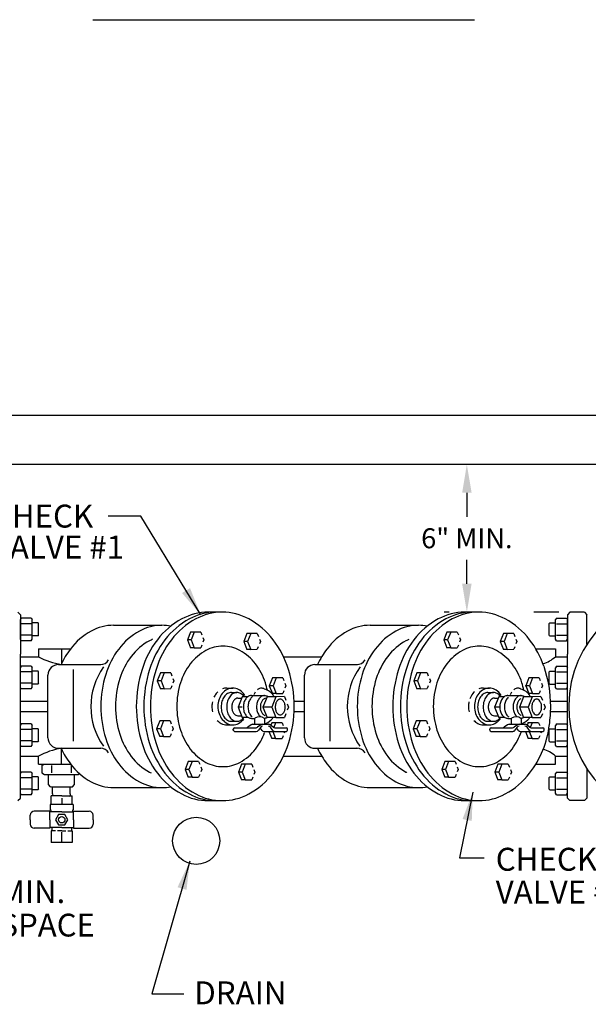
# Model space of a CAD drawing. Extents: x 0 to 17, y 0 to 11.
# Drawn here: x 4.2 to 6.2, y 2 to 5.5 of the extents above; entities that cross this region are included whole.
import ezdxf

# ---------------------------------------------------------------- set-up
doc = ezdxf.new("R2010")
doc.units = 0
doc.header["$MEASUREMENT"] = 0
doc.layers.get('DEFPOINTS').update_dxf_attribs({"linetype": 'CONTINUOUS'})
for name, color, linetype in [('DETOBJ2', 7, 'CONTINUOUS'), ('DETOBJ4', 4, 'CONTINUOUS'), ('DETTEXT3', 2, 'CONTINUOUS'), ('DETTEXT4', 4, 'CONTINUOUS')]:
    doc.layers.add(name, color=color, linetype=linetype)
doc.styles.add('Arial', font='arial.ttf')
doc.styles.get("Standard").update_dxf_attribs({"font": 'simplex.shx'})
doc.dimstyles.get("Standard").update_dxf_attribs({"dimtxt": 0.18, "dimasz": 0.18, "dimexe": 0.18, "dimexo": 0.0625, "dimgap": 0.09, "dimtad": 0, "dimtih": 1, "dimtoh": 1, "dimdec": 4, "dimzin": 0, "dimdsep": 46, "dimtxsty": 'Standard', "dimcen": 0.09, "dimadec": 0, "dimazin": 0, "dimtfac": 1, "dimtdec": 4, "dimtofl": 0, "dimtmove": 0, "dimatfit": 3, "dimfxl": 1, "dimtolj": 1, "dimtzin": 0, "dimarcsym": 0})

# ---------------------------------------------------------------- blocks, each defined once
blk = doc.blocks.new('*D1')
at = {"layer": 'DEFPOINTS', "color": 0, "transparency": 16777216}
for p in [(5.7609, 3.9257), (5.7609, 3.9257), (5.7609, 3.4067)]:
    blk.add_point(p, dxfattribs=at)
at = {"layer": 'DETTEXT3', "color": 0, "lineweight": -2, "transparency": 16777216}
for p, q in [((5.6984, 3.9257), (5.6809, 3.9257)), ((5.7609, 3.8257), (5.7609, 3.742)), ((5.7609, 3.5067), (5.7609, 3.5905)), ((5.6984, 3.4067), (5.6809, 3.4067))]:
    blk.add_line(p, q, dxfattribs=at)
at = {"layer": 'DETTEXT3', "color": 0, "transparency": 16777216}
for points in [[(5.7443, 3.8257), (5.7776, 3.8257), (5.7609, 3.9257)], [(5.7443, 3.5067), (5.7776, 3.5067), (5.7609, 3.4067)]]:
    blk.add_solid(points, dxfattribs=at)
at = {"layer": 'DETTEXT3', "color": 0, "transparency": 16777216, "insert": (5.7609, 3.6662), "char_height": 0.07, "attachment_point": 5, "style": 'Arial'}
blk.add_mtext('\\A1;6" MIN.', dxfattribs=at)

msp = doc.modelspace()

# ---------------------------------------------------------------- linework, layer by layer
at = {"layer": 'DEFPOINTS', "color": 0, "linetype": 'ByBlock'}
msp.add_point((6.17342, 3.40674), dxfattribs=at)
at = {"layer": 'DETOBJ2'}
for p, q in [((4.18446, 3.40674), (4.19365, 3.39755)), ((4.19365, 3.39755), (4.19365, 3.25975)), ((4.90247, 3.40674), (4.85325, 3.40674)), ((5.80279, 3.40674), (5.75356, 3.40674)), ((6.12289, 3.40674), (6.1137, 3.39755)), ((6.1137, 3.39755), (6.1137, 3.25975)), ((6.17342, 3.40674), (6.12289, 3.40674)), ((6.17342, 3.40674), (6.1826, 3.39755)), ((6.1826, 3.29477), (6.1826, 3.39755)), ((4.19673, 3.38599), (4.19365, 3.38066)), ((4.19365, 3.31177), (4.19365, 3.38066)), ((4.23173, 3.38599), (4.19673, 3.38599)), ((4.23164, 3.3661), (4.19681, 3.3661)), ((4.23173, 3.38599), (4.23481, 3.38066)), ((4.23481, 3.31177), (4.23481, 3.38066)), ((4.25574, 3.36918), (4.23481, 3.36918)), ((4.25795, 3.36697), (4.25574, 3.36918)), ((4.25795, 3.32545), (4.25795, 3.36697)), ((4.52101, 3.3608), (4.69071, 3.3608)), ((5.42132, 3.3608), (5.59102, 3.3608)), ((6.04941, 3.36697), (6.05161, 3.36918)), ((6.04941, 3.32545), (6.04941, 3.36697)), ((6.05161, 3.36918), (6.07255, 3.36918)), ((6.07563, 3.38599), (6.07255, 3.38066)), ((6.07255, 3.31177), (6.07255, 3.38066)), ((6.07563, 3.38599), (6.11062, 3.38599)), ((6.07571, 3.3661), (6.11054, 3.3661)), ((6.11062, 3.38599), (6.1137, 3.38066)), ((6.1137, 3.31177), (6.1137, 3.38066)), ((4.23164, 3.32632), (4.19681, 3.32632)), ((4.25574, 3.32324), (4.23481, 3.32324)), ((4.25795, 3.32545), (4.25574, 3.32324)), ((4.79083, 3.33715), (4.7799, 3.3096)), ((4.80413, 3.33715), (4.79083, 3.33715)), ((4.80413, 3.33715), (4.7932, 3.3096)), ((4.82703, 3.33722), (4.80413, 3.33715)), ((4.82703, 3.33722), (4.83094, 3.32745)), ((4.83467, 3.31813), (4.83809, 3.3096)), ((4.98894, 3.33141), (4.97802, 3.30385)), ((5.00224, 3.33141), (4.98894, 3.33141)), ((5.00224, 3.33141), (4.99131, 3.30385)), ((5.02514, 3.33147), (5.00224, 3.33141)), ((5.02514, 3.33147), (5.02905, 3.3217)), ((5.69114, 3.33715), (5.68022, 3.3096)), ((5.70444, 3.33715), (5.69114, 3.33715)), ((5.70444, 3.33715), (5.69351, 3.3096)), ((5.72734, 3.33722), (5.70444, 3.33715)), ((5.72734, 3.33722), (5.73126, 3.32745)), ((5.73499, 3.31813), (5.7384, 3.3096)), ((5.88925, 3.33141), (5.87833, 3.30385)), ((5.90255, 3.33141), (5.88925, 3.33141)), ((5.90255, 3.33141), (5.89163, 3.30385)), ((5.92545, 3.33147), (5.90255, 3.33141)), ((5.92545, 3.33147), (5.92937, 3.3217)), ((6.04941, 3.32545), (6.05161, 3.32324)), ((6.05161, 3.32324), (6.07255, 3.32324)), ((6.07571, 3.32632), (6.11054, 3.32632)), ((4.19673, 3.30643), (4.19365, 3.31177)), ((4.23172, 3.30643), (4.19673, 3.30643)), ((4.23172, 3.30643), (4.23481, 3.31177)), ((4.7799, 3.3096), (4.79083, 3.28211)), ((4.7932, 3.3096), (4.7799, 3.3096)), ((4.7932, 3.3096), (4.80413, 3.28211)), ((4.83079, 3.29151), (4.82703, 3.28218)), ((4.83809, 3.3096), (4.83471, 3.30121)), ((4.97802, 3.30385), (4.98894, 3.27636)), ((4.99131, 3.30385), (4.97802, 3.30385)), ((4.99131, 3.30385), (5.00224, 3.27636)), ((5.0289, 3.28576), (5.02514, 3.27643)), ((5.03279, 3.31238), (5.0362, 3.30385)), ((5.0362, 3.30385), (5.03282, 3.29546)), ((5.69351, 3.3096), (5.68022, 3.3096)), ((5.68022, 3.3096), (5.69114, 3.28211)), ((5.69351, 3.3096), (5.70444, 3.28211)), ((5.7311, 3.29151), (5.72734, 3.28218)), ((5.7384, 3.3096), (5.73502, 3.30121)), ((5.89163, 3.30385), (5.87833, 3.30385)), ((5.87833, 3.30385), (5.88925, 3.27636)), ((5.89163, 3.30385), (5.90255, 3.27636)), ((5.92922, 3.28576), (5.92545, 3.27643)), ((5.9331, 3.31238), (5.93652, 3.30385)), ((5.93652, 3.30385), (5.93313, 3.29546)), ((6.07563, 3.30643), (6.07255, 3.31177)), ((6.07563, 3.30643), (6.11062, 3.30643)), ((6.11062, 3.30643), (6.1137, 3.31177)), ((4.19365, 2.75447), (4.19365, 3.25975)), ((4.19365, 3.25056), (4.25715, 3.25056)), ((4.25715, 3.27812), (4.25715, 3.25056)), ((4.25715, 3.27812), (4.36977, 3.27812)), ((4.33754, 3.27812), (4.33754, 3.223)), ((4.80413, 3.28211), (4.79083, 3.28211)), ((4.80413, 3.28211), (4.82703, 3.28218)), ((5.00224, 3.27636), (4.98894, 3.27636)), ((5.00224, 3.27636), (5.02514, 3.27643)), ((5.11733, 3.25056), (5.25154, 3.25056)), ((5.70444, 3.28211), (5.69114, 3.28211)), ((5.70444, 3.28211), (5.72734, 3.28218)), ((5.90255, 3.27636), (5.88925, 3.27636)), ((5.90255, 3.27636), (5.92545, 3.27643)), ((6.00284, 3.27812), (6.07156, 3.27812)), ((6.07156, 3.27812), (6.07156, 3.25056)), ((6.07156, 3.25056), (6.1137, 3.25056)), ((6.1137, 3.07601), (6.1137, 3.25975)), ((4.19673, 3.21695), (4.19365, 3.21161)), ((4.23173, 3.21695), (4.19673, 3.21695)), ((4.23173, 3.21695), (4.23481, 3.21161)), ((4.32739, 3.223), (4.47658, 3.223)), ((5.2277, 3.223), (5.3769, 3.223)), ((6.07563, 3.21695), (6.07255, 3.21161)), ((6.07563, 3.21695), (6.11062, 3.21695)), ((6.11062, 3.21695), (6.1137, 3.21161)), ((4.19365, 3.14273), (4.19365, 3.21161)), ((4.23164, 3.19706), (4.19681, 3.19706)), ((4.23481, 3.14273), (4.23481, 3.21161)), ((4.25574, 3.20014), (4.23481, 3.20014)), ((4.25795, 3.19793), (4.25574, 3.20014)), ((4.25795, 3.15641), (4.25795, 3.19793)), ((4.29064, 2.96577), (4.29064, 3.18625)), ((4.38042, 2.95411), (4.38042, 3.20616)), ((4.68515, 3.19336), (4.67422, 3.16581)), ((4.69845, 3.19336), (4.68515, 3.19336)), ((4.69845, 3.19336), (4.68752, 3.16581)), ((4.72135, 3.19343), (4.69845, 3.19336)), ((4.72135, 3.19343), (4.72526, 3.18365)), ((5.19095, 2.96577), (5.19095, 3.18625)), ((5.28073, 2.95411), (5.28073, 3.20616)), ((5.58546, 3.19336), (5.57454, 3.16581)), ((5.59876, 3.19336), (5.58546, 3.19336)), ((5.59876, 3.19336), (5.58784, 3.16581)), ((5.62166, 3.19343), (5.59876, 3.19336)), ((5.62166, 3.19343), (5.62558, 3.18365)), ((6.04941, 3.19793), (6.05161, 3.20014)), ((6.04941, 3.15641), (6.04941, 3.19793)), ((6.05161, 3.20014), (6.07255, 3.20014)), ((6.07255, 3.14273), (6.07255, 3.21161)), ((6.07571, 3.19706), (6.11054, 3.19706)), ((6.1137, 3.14273), (6.1137, 3.21161)), ((4.23164, 3.15728), (4.19681, 3.15728)), ((4.25574, 3.1542), (4.23481, 3.1542)), ((4.25795, 3.15641), (4.25574, 3.1542)), ((4.67422, 3.16581), (4.68515, 3.13832)), ((4.68752, 3.16581), (4.67422, 3.16581)), ((4.68752, 3.16581), (4.69845, 3.13832)), ((4.72511, 3.14772), (4.72135, 3.13839)), ((4.72899, 3.17434), (4.73241, 3.16581)), ((4.73241, 3.16581), (4.72903, 3.15742)), ((5.07827, 3.17634), (5.06735, 3.14879)), ((5.06735, 3.14879), (5.07827, 3.1213)), ((5.08065, 3.14879), (5.06735, 3.14879)), ((5.09157, 3.17634), (5.07827, 3.17634)), ((5.09157, 3.17634), (5.08065, 3.14879)), ((5.08065, 3.14879), (5.09157, 3.1213)), ((5.11447, 3.17641), (5.09157, 3.17634)), ((5.11447, 3.17641), (5.11839, 3.16664)), ((5.12212, 3.15732), (5.12554, 3.14879)), ((5.12554, 3.14879), (5.12215, 3.1404)), ((5.57454, 3.16581), (5.58546, 3.13832)), ((5.58784, 3.16581), (5.57454, 3.16581)), ((5.58784, 3.16581), (5.59876, 3.13832)), ((5.62543, 3.14772), (5.62166, 3.13839)), ((5.62931, 3.17434), (5.63273, 3.16581)), ((5.63273, 3.16581), (5.62934, 3.15742)), ((5.97859, 3.17634), (5.96766, 3.14879)), ((5.96766, 3.14879), (5.97859, 3.1213)), ((5.98096, 3.14879), (5.96766, 3.14879)), ((5.99188, 3.17634), (5.97859, 3.17634)), ((5.99188, 3.17634), (5.98096, 3.14879)), ((5.98096, 3.14879), (5.99188, 3.1213)), ((6.01478, 3.17641), (5.99188, 3.17634)), ((6.01478, 3.17641), (6.0187, 3.16664)), ((6.02243, 3.15732), (6.02585, 3.14879)), ((6.02585, 3.14879), (6.02246, 3.1404)), ((6.04941, 3.15641), (6.05161, 3.1542)), ((6.05161, 3.1542), (6.07255, 3.1542)), ((6.07571, 3.15728), (6.11054, 3.15728)), ((4.19673, 3.13739), (4.19365, 3.14273)), ((4.23172, 3.13739), (4.19673, 3.13739)), ((4.23172, 3.13739), (4.23481, 3.14273)), ((4.69845, 3.13832), (4.68515, 3.13832)), ((4.69845, 3.13832), (4.72135, 3.13839)), ((4.91863, 3.14032), (4.93952, 3.14032)), ((4.93434, 3.12478), (4.95388, 3.12478)), ((4.97238, 3.11028), (4.95792, 3.0738)), ((4.99244, 3.11028), (4.97238, 3.11028)), ((5.00469, 3.11431), (5.05071, 3.11431)), ((5.05973, 3.11028), (5.04527, 3.0738)), ((5.09027, 3.11028), (5.05973, 3.11028)), ((5.09027, 3.11028), (5.07581, 3.0738)), ((5.09157, 3.1213), (5.07827, 3.1213)), ((5.12058, 3.11037), (5.09027, 3.11028)), ((5.09157, 3.1213), (5.11447, 3.12137)), ((5.11824, 3.1307), (5.11447, 3.12137)), ((5.12058, 3.11037), (5.12577, 3.09743)), ((5.59876, 3.13832), (5.58546, 3.13832)), ((5.59876, 3.13832), (5.62166, 3.13839)), ((5.81894, 3.14032), (5.83983, 3.14032)), ((5.83466, 3.12478), (5.85419, 3.12478)), ((5.87269, 3.11028), (5.85823, 3.0738)), ((5.89275, 3.11028), (5.87269, 3.11028)), ((5.905, 3.11431), (5.95102, 3.11431)), ((5.96004, 3.11028), (5.94558, 3.0738)), ((5.99059, 3.11028), (5.96004, 3.11028)), ((5.99059, 3.11028), (5.97613, 3.0738)), ((5.99188, 3.1213), (5.97859, 3.1213)), ((6.0209, 3.11037), (5.99059, 3.11028)), ((5.99188, 3.1213), (6.01478, 3.12137)), ((6.01855, 3.1307), (6.01478, 3.12137)), ((6.0209, 3.11037), (6.02608, 3.09743)), ((6.07563, 3.13739), (6.07255, 3.14273)), ((6.07563, 3.13739), (6.11062, 3.13739)), ((6.11062, 3.13739), (6.1137, 3.14273)), ((4.19365, 3.09438), (4.29064, 3.09438)), ((4.95727, 3.10512), (4.97034, 3.10512)), ((5.13071, 3.0851), (5.13523, 3.0738)), ((5.15458, 3.09438), (5.19095, 3.09438)), ((5.85758, 3.10512), (5.87065, 3.10512)), ((6.03102, 3.0851), (6.03554, 3.0738)), ((6.05489, 3.09438), (6.1137, 3.09438)), ((6.1137, 2.75447), (6.1137, 3.07601)), ((4.19365, 3.05764), (4.29064, 3.05764)), ((4.95727, 3.04339), (4.97001, 3.04339)), ((4.97277, 3.0738), (4.95788, 3.0738)), ((4.95792, 3.0738), (4.97238, 3.03742)), ((5.07581, 3.0738), (5.04523, 3.0738)), ((5.04527, 3.0738), (5.05973, 3.03742)), ((5.07581, 3.0738), (5.09027, 3.03742)), ((5.12557, 3.04986), (5.12058, 3.03751)), ((5.13523, 3.0738), (5.13075, 3.0627)), ((5.15458, 3.05764), (5.19095, 3.05764)), ((5.85758, 3.04339), (5.87032, 3.04339)), ((5.87666, 3.0738), (5.85819, 3.0738)), ((5.85823, 3.0738), (5.87269, 3.03742)), ((5.97613, 3.0738), (5.94554, 3.0738)), ((5.94558, 3.0738), (5.96004, 3.03742)), ((5.97613, 3.0738), (5.99059, 3.03742)), ((6.02588, 3.04986), (6.0209, 3.03751)), ((6.03554, 3.0738), (6.03106, 3.0627)), ((6.05489, 3.05764), (6.1137, 3.05764)), ((4.19673, 3.01463), (4.19365, 3.0093)), ((4.19365, 2.94041), (4.19365, 3.0093)), ((4.23173, 3.01463), (4.19673, 3.01463)), ((4.23173, 3.01463), (4.23481, 3.0093)), ((4.23481, 2.94041), (4.23481, 3.0093)), ((4.68288, 3.02522), (4.67195, 2.99767)), ((4.69618, 3.02522), (4.68288, 3.02522)), ((4.69618, 3.02522), (4.68525, 2.99767)), ((4.71908, 3.02529), (4.69618, 3.02522)), ((4.71908, 3.02529), (4.72299, 3.01552)), ((4.91863, 3.0117), (4.93952, 3.0117)), ((4.93434, 3.02373), (4.95388, 3.02373)), ((4.99369, 3.03742), (4.97238, 3.03742)), ((5.00362, 3.0116), (4.9919, 3.00294)), ((5.00469, 3.0342), (5.01676, 3.0342)), ((5.00908, 3.0134), (5.06512, 3.0134)), ((5.01676, 3.0134), (5.01676, 3.0342)), ((5.03817, 3.0116), (5.02645, 3.00294)), ((5.05041, 3.0342), (5.05071, 3.0342)), ((5.05071, 3.0342), (5.05071, 3.0134)), ((5.09027, 3.03742), (5.05973, 3.03742)), ((5.08062, 3.00327), (5.071, 3.01127)), ((5.07627, 3.01854), (5.07279, 3.00978)), ((5.08957, 3.01854), (5.07627, 3.01854)), ((5.08957, 3.01854), (5.08295, 3.00185)), ((5.11247, 3.01861), (5.08957, 3.01854)), ((5.09027, 3.03742), (5.12058, 3.03751)), ((5.11247, 3.01861), (5.11638, 3.00883)), ((5.58319, 3.02522), (5.57227, 2.99767)), ((5.59649, 3.02522), (5.58319, 3.02522)), ((5.59649, 3.02522), (5.58557, 2.99767)), ((5.61939, 3.02529), (5.59649, 3.02522)), ((5.61939, 3.02529), (5.62331, 3.01552)), ((5.81894, 3.0117), (5.83983, 3.0117)), ((5.83466, 3.02373), (5.85419, 3.02373)), ((5.894, 3.03742), (5.87269, 3.03742)), ((5.90393, 3.0116), (5.89221, 3.00294)), ((5.905, 3.0342), (5.91707, 3.0342)), ((5.90939, 3.0134), (5.96544, 3.0134)), ((5.91707, 3.0134), (5.91707, 3.0342)), ((5.93848, 3.0116), (5.92676, 3.00294)), ((5.95072, 3.0342), (5.95102, 3.0342)), ((5.95102, 3.0342), (5.95102, 3.0134)), ((5.99059, 3.03742), (5.96004, 3.03742)), ((5.98093, 3.00327), (5.97131, 3.01127)), ((5.97658, 3.01854), (5.97311, 3.00978)), ((5.98988, 3.01854), (5.97658, 3.01854)), ((5.98988, 3.01854), (5.98326, 3.00185)), ((6.01278, 3.01861), (5.98988, 3.01854)), ((5.99059, 3.03742), (6.0209, 3.03751)), ((6.01278, 3.01861), (6.0167, 3.00883)), ((6.07563, 3.01463), (6.07255, 3.0093)), ((6.07255, 2.94041), (6.07255, 3.0093)), ((6.07563, 3.01463), (6.11062, 3.01463)), ((6.11062, 3.01463), (6.1137, 3.0093)), ((6.1137, 2.94041), (6.1137, 3.0093)), ((4.23164, 2.99474), (4.19681, 2.99474)), ((4.25574, 2.99782), (4.23481, 2.99782)), ((4.25795, 2.99562), (4.25574, 2.99782)), ((4.25795, 2.95409), (4.25795, 2.99562)), ((4.67195, 2.99767), (4.68288, 2.97018)), ((4.68525, 2.99767), (4.67195, 2.99767)), ((4.68525, 2.99767), (4.69618, 2.97018)), ((4.72284, 2.97958), (4.71908, 2.97025)), ((4.72672, 3.0062), (4.73014, 2.99767)), ((4.73014, 2.99767), (4.72676, 2.98928)), ((4.94121, 2.99319), (4.94121, 2.99655)), ((4.9458, 3.00114), (5.02099, 3.00114)), ((4.9458, 2.9886), (5.02179, 2.9886)), ((5.03602, 3.00245), (5.02941, 2.99265)), ((5.0421, 2.99209), (5.03504, 3.001)), ((5.04931, 2.9886), (5.08544, 2.9886)), ((5.06629, 2.9886), (5.07627, 2.9635)), ((5.08042, 2.99209), (5.07176, 3.00302)), ((5.07959, 2.9886), (5.08957, 2.9635)), ((5.0865, 3.00114), (5.1273, 3.00114)), ((5.08762, 2.9886), (5.1273, 2.9886)), ((5.11623, 2.9729), (5.11247, 2.96357)), ((5.12257, 2.9886), (5.12015, 2.9826)), ((5.1319, 2.99319), (5.1319, 2.99655)), ((5.58557, 2.99767), (5.57227, 2.99767)), ((5.57227, 2.99767), (5.58319, 2.97018)), ((5.58557, 2.99767), (5.59649, 2.97018)), ((5.62316, 2.97958), (5.61939, 2.97025)), ((5.62704, 3.0062), (5.63046, 2.99767)), ((5.63046, 2.99767), (5.62707, 2.98928)), ((5.84152, 2.99319), (5.84152, 2.99655)), ((5.84612, 3.00114), (5.9213, 3.00114)), ((5.84612, 2.9886), (5.92211, 2.9886)), ((5.93634, 3.00245), (5.92972, 2.99265)), ((5.94241, 2.99209), (5.93536, 3.001)), ((5.94962, 2.9886), (5.98575, 2.9886)), ((5.9666, 2.9886), (5.97658, 2.9635)), ((5.98073, 2.99209), (5.97208, 3.00302)), ((5.9799, 2.9886), (5.98988, 2.9635)), ((5.98681, 3.00114), (6.02762, 3.00114)), ((5.98793, 2.9886), (6.02762, 2.9886)), ((6.01654, 2.9729), (6.01278, 2.96357)), ((6.02288, 2.9886), (6.02046, 2.9826)), ((6.03221, 2.99319), (6.03221, 2.99655)), ((6.04941, 2.99562), (6.05161, 2.99782)), ((6.04941, 2.95409), (6.04941, 2.99562)), ((6.05161, 2.99782), (6.07255, 2.99782)), ((6.07571, 2.99474), (6.11054, 2.99474)), ((4.19673, 2.93507), (4.19365, 2.94041)), ((4.23164, 2.95496), (4.19681, 2.95496)), ((4.23172, 2.93507), (4.23481, 2.94041)), ((4.25574, 2.95189), (4.23481, 2.95189)), ((4.25795, 2.95409), (4.25574, 2.95189)), ((4.69618, 2.97018), (4.68288, 2.97018)), ((4.69618, 2.97018), (4.71908, 2.97025)), ((5.08957, 2.9635), (5.07627, 2.9635)), ((5.08957, 2.9635), (5.11247, 2.96357)), ((5.59649, 2.97018), (5.58319, 2.97018)), ((5.59649, 2.97018), (5.61939, 2.97025)), ((5.98988, 2.9635), (5.97658, 2.9635)), ((5.98988, 2.9635), (6.01278, 2.96357)), ((6.04941, 2.95409), (6.05161, 2.95189)), ((6.05161, 2.95189), (6.07255, 2.95189)), ((6.07563, 2.93507), (6.07255, 2.94041)), ((6.07571, 2.95496), (6.11054, 2.95496)), ((6.11062, 2.93507), (6.1137, 2.94041)), ((4.23172, 2.93507), (4.19673, 2.93507)), ((4.32739, 2.92902), (4.47658, 2.92902)), ((4.33754, 2.8739), (4.33754, 2.92902)), ((5.2277, 2.92902), (5.3769, 2.92902)), ((6.07563, 2.93507), (6.11062, 2.93507)), ((4.19365, 2.90146), (4.25715, 2.90146)), ((4.25715, 2.8739), (4.25715, 2.90146)), ((4.25715, 2.8739), (4.36977, 2.8739)), ((4.26889, 2.86856), (4.27814, 2.8739)), ((4.26889, 2.86856), (4.26889, 2.84249)), ((4.30337, 2.86842), (4.30337, 2.84263)), ((4.37232, 2.86842), (4.37232, 2.84263)), ((4.78311, 2.88271), (4.77218, 2.85515)), ((4.79641, 2.88271), (4.78311, 2.88271)), ((4.79641, 2.88271), (4.78548, 2.85515)), ((4.81931, 2.88278), (4.79641, 2.88271)), ((4.81931, 2.88278), (4.82322, 2.873)), ((4.96989, 2.8731), (4.95896, 2.84554)), ((4.98319, 2.8731), (4.96989, 2.8731)), ((4.98319, 2.8731), (4.97226, 2.84554)), ((5.00609, 2.87317), (4.98319, 2.8731)), ((5.00609, 2.87317), (5.01, 2.86339)), ((5.11733, 2.90146), (5.25154, 2.90146)), ((5.68342, 2.88271), (5.67249, 2.85515)), ((5.69672, 2.88271), (5.68342, 2.88271)), ((5.69672, 2.88271), (5.68579, 2.85515)), ((5.71962, 2.88278), (5.69672, 2.88271)), ((5.71962, 2.88278), (5.72353, 2.873)), ((5.8702, 2.8731), (5.85928, 2.84554)), ((5.8835, 2.8731), (5.8702, 2.8731)), ((5.8835, 2.8731), (5.87258, 2.84554)), ((5.9064, 2.87317), (5.8835, 2.8731)), ((5.9064, 2.87317), (5.91032, 2.86339)), ((6.00284, 2.8739), (6.07156, 2.8739)), ((6.07156, 2.90146), (6.1137, 2.90146)), ((6.07156, 2.8739), (6.07156, 2.90146)), ((4.19673, 2.84559), (4.19365, 2.84025)), ((4.19365, 2.77137), (4.19365, 2.84025)), ((4.23173, 2.84559), (4.19673, 2.84559)), ((4.23173, 2.84559), (4.23481, 2.84025)), ((4.23481, 2.77137), (4.23481, 2.84025)), ((4.26889, 2.84249), (4.27814, 2.83715)), ((4.27814, 2.83715), (4.39755, 2.83715)), ((4.27814, 2.83715), (4.39755, 2.83715)), ((4.29194, 2.80147), (4.29196, 2.83715)), ((4.38374, 2.80147), (4.38373, 2.83715)), ((4.40183, 2.83962), (4.39755, 2.83715)), ((4.77218, 2.85515), (4.78311, 2.82766)), ((4.78548, 2.85515), (4.77218, 2.85515)), ((4.78548, 2.85515), (4.79641, 2.82766)), ((4.82307, 2.83706), (4.81931, 2.82773)), ((4.82695, 2.86369), (4.83037, 2.85515)), ((4.83037, 2.85515), (4.82698, 2.84676)), ((4.95896, 2.84554), (4.96989, 2.81806)), ((4.97226, 2.84554), (4.95896, 2.84554)), ((4.97226, 2.84554), (4.98319, 2.81806)), ((5.01373, 2.85408), (5.01715, 2.84554)), ((5.01715, 2.84554), (5.01377, 2.83716)), ((5.68579, 2.85515), (5.67249, 2.85515)), ((5.67249, 2.85515), (5.68342, 2.82766)), ((5.68579, 2.85515), (5.69672, 2.82766)), ((5.72338, 2.83706), (5.71962, 2.82773)), ((5.72726, 2.86369), (5.73068, 2.85515)), ((5.73068, 2.85515), (5.7273, 2.84676)), ((5.87258, 2.84554), (5.85928, 2.84554)), ((5.85928, 2.84554), (5.8702, 2.81806)), ((5.87258, 2.84554), (5.8835, 2.81806)), ((5.91405, 2.85408), (5.91746, 2.84554)), ((5.91746, 2.84554), (5.91408, 2.83716)), ((6.07563, 2.84559), (6.07255, 2.84025)), ((6.07255, 2.77137), (6.07255, 2.84025)), ((6.07563, 2.84559), (6.11062, 2.84559)), ((6.11062, 2.84559), (6.1137, 2.84025)), ((6.1137, 2.77137), (6.1137, 2.84025)), ((6.1826, 2.85725), (6.1826, 2.75447)), ((4.23164, 2.8257), (4.19681, 2.8257)), ((4.25574, 2.82878), (4.23481, 2.82878)), ((4.25795, 2.82657), (4.25574, 2.82878)), ((4.25795, 2.78505), (4.25795, 2.82657)), ((4.29926, 2.79416), (4.29194, 2.80147)), ((4.37643, 2.79416), (4.38374, 2.80147)), ((4.79641, 2.82766), (4.78311, 2.82766)), ((4.79641, 2.82766), (4.81931, 2.82773)), ((4.98319, 2.81806), (4.96989, 2.81806)), ((4.98319, 2.81806), (5.00609, 2.81812)), ((5.00985, 2.82745), (5.00609, 2.81812)), ((5.69672, 2.82766), (5.68342, 2.82766)), ((5.69672, 2.82766), (5.71962, 2.82773)), ((5.8835, 2.81806), (5.8702, 2.81806)), ((5.8835, 2.81806), (5.9064, 2.81812)), ((5.91017, 2.82745), (5.9064, 2.81812)), ((6.04941, 2.82657), (6.05161, 2.82878)), ((6.04941, 2.78505), (6.04941, 2.82657)), ((6.05161, 2.82878), (6.07255, 2.82878)), ((6.07571, 2.8257), (6.11054, 2.8257)), ((4.19673, 2.76603), (4.19365, 2.77137)), ((4.23172, 2.76603), (4.19673, 2.76603)), ((4.23164, 2.78592), (4.19681, 2.78592)), ((4.23172, 2.76603), (4.23481, 2.77137)), ((4.25574, 2.78284), (4.23481, 2.78284)), ((4.25795, 2.78505), (4.25574, 2.78284)), ((4.29926, 2.79416), (4.37643, 2.79416)), ((4.30697, 2.78727), (4.30719, 2.79416)), ((4.30697, 2.76889), (4.30697, 2.78727)), ((4.30697, 2.76889), (4.30719, 2.762)), ((4.36871, 2.78727), (4.3685, 2.79416)), ((4.36871, 2.76889), (4.3685, 2.762)), ((4.36871, 2.76889), (4.36871, 2.78727)), ((4.51559, 2.79131), (4.69071, 2.79122)), ((5.4159, 2.79131), (5.59102, 2.79122)), ((6.04941, 2.78505), (6.05161, 2.78284)), ((6.05161, 2.78284), (6.07255, 2.78284)), ((6.07563, 2.76603), (6.07255, 2.77137)), ((6.07563, 2.76603), (6.11062, 2.76603)), ((6.07571, 2.78592), (6.11054, 2.78592)), ((6.11062, 2.76603), (6.1137, 2.77137)), ((4.18446, 2.74528), (4.19365, 2.75447)), ((4.29865, 2.73186), (4.29865, 2.71342)), ((4.37883, 2.73186), (4.29865, 2.73186)), ((4.30199, 2.73186), (4.30199, 2.76199)), ((4.33874, 2.76199), (4.30199, 2.76199)), ((4.30344, 2.75829), (4.30344, 2.75829)), ((4.33874, 2.76199), (4.37549, 2.76199)), ((4.33874, 2.75362), (4.33874, 2.73186)), ((4.36518, 2.75829), (4.36518, 2.75829)), ((4.37549, 2.73186), (4.37549, 2.76199)), ((4.37549, 2.73186), (4.37549, 2.73656)), ((4.37883, 2.73186), (4.37883, 2.71342)), ((4.85325, 2.74528), (4.90247, 2.74528)), ((5.75356, 2.74528), (5.80279, 2.74528)), ((6.12289, 2.74528), (6.1137, 2.75447)), ((6.17342, 2.74528), (6.12289, 2.74528)), ((6.1826, 2.75447), (6.17342, 2.74528)), ((4.2974, 2.70815), (4.24228, 2.70815)), ((4.2974, 2.67839), (4.2974, 2.70815)), ((4.33874, 2.70595), (4.2974, 2.70595)), ((4.30199, 2.71182), (4.2998, 2.71182)), ((4.30039, 2.71057), (4.30039, 2.70595)), ((4.33874, 2.70595), (4.38008, 2.70595)), ((4.37549, 2.71182), (4.37769, 2.71182)), ((4.37709, 2.71057), (4.37709, 2.70595)), ((4.37883, 2.71182), (4.37883, 2.71182)), ((4.38008, 2.67839), (4.38008, 2.70815)), ((4.38008, 2.70815), (4.4352, 2.70815)), ((4.2285, 2.67839), (4.2285, 2.69437)), ((4.2285, 2.67839), (4.2285, 2.6624)), ((4.2974, 2.67839), (4.2974, 2.64862)), ((4.38008, 2.67839), (4.38008, 2.64862)), ((4.44898, 2.67839), (4.44898, 2.69437)), ((4.44898, 2.67839), (4.44898, 2.6624)), ((4.2974, 2.64862), (4.24228, 2.64862)), ((4.33874, 2.65083), (4.2974, 2.65083)), ((4.30199, 2.63884), (4.30199, 2.59821)), ((4.31703, 2.63884), (4.30199, 2.63884)), ((4.30429, 2.65051), (4.30429, 2.63998)), ((4.33874, 2.63884), (4.32453, 2.63884)), ((4.33874, 2.65083), (4.38008, 2.65083)), ((4.33874, 2.63884), (4.35295, 2.63884)), ((4.33874, 2.60249), (4.33874, 2.63456)), ((4.36046, 2.63884), (4.37549, 2.63884)), ((4.37319, 2.65051), (4.37319, 2.63998)), ((4.37549, 2.63884), (4.37549, 2.59821)), ((4.38008, 2.64862), (4.4352, 2.64862)), ((4.33874, 2.59821), (4.30199, 2.59821)), ((4.37549, 2.59821), (4.33874, 2.59821))]:
    msp.add_line(p, q, dxfattribs=at)
for points in [[(4.85325, 3.40674, 0.1249212), (4.76033, 3.38315, 0.1058005), (4.67471, 3.30987, 0.0866592), (4.62085, 3.20621, 0.0767201), (4.60075, 3.07601, 0.0767201)], [(4.87975, 3.40674, 0.1249212), (4.78683, 3.38315, 0.1058005), (4.70121, 3.30987, 0.0866592), (4.64736, 3.20621, 0.0767201), (4.62726, 3.07601, 0.0767201)], [(5.75356, 3.40674, 0.1249212), (5.66064, 3.38315, 0.1058005), (5.57502, 3.30987, 0.0866592), (5.52116, 3.20621, 0.0767201), (5.50106, 3.07601, 0.0767201)], [(5.78007, 3.40674, 0.1249212), (5.68715, 3.38315, 0.1058005), (5.60153, 3.30987, 0.0866592), (5.54767, 3.20621, 0.0767201), (5.52757, 3.07601, 0.0767201)], [(6.03159, 3.21695, 0.0782618), (5.98133, 3.30987, 0.1058005), (5.89571, 3.38315, 0.1249212), (5.80279, 3.40674, 0.1249212), (5.70987, 3.38315, 0.1058005), (5.62425, 3.30987, 0.0866592), (5.57039, 3.20621, 0.0767201), (5.55029, 3.07601, 0.0767201)], [(4.52101, 3.3608, 0.1262874), (4.44218, 3.34057, 0.1059973), (4.36922, 3.27739, 0.0541293), (4.33678, 3.223, 0.0758003)], [(4.72187, 3.35781, 0.0479229), (4.69071, 3.3608, 0.1262874), (4.61188, 3.34057, 0.1059973), (4.53892, 3.27739, 0.0860293), (4.49316, 3.18825, 0.0758003), (4.47605, 3.07601, 0.0758003)], [(5.42132, 3.3608, 0.1262874), (5.34249, 3.34057, 0.1059973), (5.26953, 3.27739, 0.0541293), (5.23709, 3.223, 0.0758003)], [(5.62218, 3.35781, 0.0479229), (5.59102, 3.3608, 0.1262874), (5.51219, 3.34057, 0.1059973), (5.43923, 3.27739, 0.0860293), (5.39348, 3.18825, 0.0758003), (5.37636, 3.07601, 0.0758003)], [(4.65777, 3.31169, 0.020702), (4.64696, 3.30638, 0.1058386), (4.58287, 3.2514, 0.0865413), (4.54258, 3.17368, 0.0765468), (4.52754, 3.07601, 0.0765468)], [(5.06062, 3.13284, 0.0247671), (5.05368, 3.15917, 0.0868256), (5.01915, 3.22542, 0.1057458), (4.96429, 3.27223, 0.1245604), (4.90469, 3.28731, 0.1245604), (4.84509, 3.27223, 0.1057458), (4.79024, 3.22542, 0.0868256), (4.75571, 3.15917, 0.0769658), (4.74283, 3.07601, 0.0769658)], [(5.55763, 3.31149, 0.0198583), (5.54727, 3.30638, 0.1058386), (5.48318, 3.2514, 0.0865413), (5.44289, 3.17368, 0.0765468), (5.42785, 3.07601, 0.0765468)], [(5.96093, 3.13284, 0.0247671), (5.95399, 3.15917, 0.0868256), (5.91946, 3.22542, 0.1057458), (5.86461, 3.27223, 0.1245604), (5.80501, 3.28731, 0.1245604), (5.74541, 3.27223, 0.1057458), (5.69055, 3.22542, 0.0868256), (5.65602, 3.15917, 0.0769658), (5.64314, 3.07601, 0.0769658)], [(6.05045, 3.0116, 0.0374496), (6.05528, 3.07601, 0.0825081), (6.03208, 3.21564, 0.0866592)], [(4.88721, 3.12747, 0.0379012), (4.88152, 3.12148, 0.0600016), (4.87319, 3.10833, 0.0816749)], [(4.98152, 3.11463, 0.0323872), (4.97663, 3.12148, 0.1045396), (4.95904, 3.13565, 0.1179619), (4.93952, 3.14032, 0.1179619), (4.91999, 3.13565, 0.1045396), (4.90241, 3.12148, 0.0898653), (4.89117, 3.10117, 0.0816749), (4.88703, 3.07601, 0.0816749)], [(4.93434, 3.12478, 0.1325734), (4.92127, 3.12126, 0.1066995), (4.90892, 3.10999, 0.08314), (4.90128, 3.09426, 0.0717705), (4.89839, 3.07426, 0.0717705), (4.90128, 3.05425, 0.08314), (4.90892, 3.03853, 0.1066995), (4.92127, 3.02726, 0.1325734), (4.93434, 3.02373, 0.1325734)], [(4.91863, 3.14032, 0.0943668), (4.90278, 3.1373, 0.1045396)], [(4.97909, 3.11028, 0.1044171), (4.96695, 3.12126, 0.1325734), (4.95388, 3.12478, 0.1325734), (4.9408, 3.12126, 0.1066995), (4.92846, 3.10999, 0.08314), (4.92081, 3.09426, 0.0717705), (4.91793, 3.07426, 0.0717705), (4.92081, 3.05425, 0.08314), (4.92846, 3.03853, 0.1066995), (4.9408, 3.02726, 0.1325734), (4.95388, 3.02373, 0.1325734), (4.96695, 3.02726, 0.0978977), (4.97848, 3.03742, 0.08314)], [(5.00469, 3.11431, 0.1331637), (4.99439, 3.11152, 0.1067488), (4.98465, 3.10258, 0.0828698), (4.97862, 3.09012, 0.0714083), (4.97634, 3.07426, 0.0714083), (4.97862, 3.05839, 0.0828698), (4.98465, 3.04593, 0.1067488), (4.99439, 3.03699, 0.1331637), (5.00469, 3.0342, 0.1331637)], [(5.00899, 3.11041, 0.0899298), (5.00101, 3.10258, 0.0828698), (4.99499, 3.09012, 0.0714083), (4.99271, 3.07426, 0.0714083), (4.99499, 3.05839, 0.0828698), (5.00101, 3.04593, 0.0730344), (5.00729, 3.03935, 0.0822659)], [(5.01775, 3.12556, 0.0262923), (5.01522, 3.12141, 0.0144642), (5.01324, 3.11748, 0.0550626)], [(5.05115, 3.11431, 0.1331637), (5.04085, 3.11152, 0.1067488), (5.03111, 3.10258, 0.0828698), (5.02508, 3.09012, 0.0714083), (5.0228, 3.07426, 0.0714083), (5.02508, 3.05839, 0.0828698), (5.03111, 3.04593, 0.0718884), (5.03728, 3.03943, 0.1331637)], [(5.0502, 3.13718, 0.1416733), (5.03973, 3.14021, 0.1650724), (5.02779, 3.13616, 0.0138965), (5.02579, 3.13453, 0.0559681)], [(5.05071, 3.11431, -0.1331637), (5.06101, 3.11152, -0.0184996), (5.06296, 3.11028, -0.0828698)], [(5.78753, 3.12747, 0.0379012), (5.78183, 3.12148, 0.0829323), (5.7712, 3.10286, 0.0816749)], [(5.88175, 3.11475, 0.0318079), (5.87694, 3.12148, 0.1045396), (5.85935, 3.13565, 0.1179619), (5.83983, 3.14032, 0.1179619), (5.82031, 3.13565, 0.1045396), (5.80272, 3.12148, 0.0898653), (5.79149, 3.10117, 0.0816749), (5.78735, 3.07601, 0.0816749)], [(5.83466, 3.12478, 0.1325734), (5.82159, 3.12126, 0.1066995), (5.80924, 3.10999, 0.08314), (5.80159, 3.09426, 0.0717705), (5.79871, 3.07426, 0.0717705), (5.80159, 3.05425, 0.08314), (5.80924, 3.03853, 0.1066995), (5.82159, 3.02726, 0.1325734), (5.83466, 3.02373, 0.1325734)], [(5.81894, 3.14032, 0.0943668), (5.80309, 3.1373, 0.1045396)], [(5.8794, 3.11028, 0.1044171), (5.86726, 3.12126, 0.1325734), (5.85419, 3.12478, 0.1325734), (5.84112, 3.12126, 0.1066995), (5.82877, 3.10999, 0.08314), (5.82113, 3.09426, 0.0717705), (5.81824, 3.07426, 0.0717705), (5.82113, 3.05425, 0.08314), (5.82877, 3.03853, 0.1066995), (5.84112, 3.02726, 0.1325734), (5.85419, 3.02373, 0.1325734), (5.86726, 3.02726, 0.0978977), (5.87879, 3.03742, 0.08314)], [(5.905, 3.11431, 0.1331637), (5.89471, 3.11152, 0.1067488), (5.88496, 3.10258, 0.0828698), (5.87893, 3.09012, 0.0714083), (5.87666, 3.07426, 0.0714083), (5.87893, 3.05839, 0.0828698), (5.88496, 3.04593, 0.1067488), (5.89471, 3.03699, 0.1331637), (5.905, 3.0342, 0.1331637)], [(5.91807, 3.12556, 0.0262923), (5.91553, 3.12141, 0.0155276), (5.91342, 3.11718, 0.0550626)], [(5.95146, 3.11431, 0.1331637), (5.94117, 3.11152, 0.1067488), (5.93142, 3.10258, 0.0828698), (5.9254, 3.09012, 0.0714083), (5.92312, 3.07426, 0.0714083), (5.9254, 3.05839, 0.0828698), (5.93142, 3.04593, 0.0718884), (5.93759, 3.03943, 0.1331637)], [(5.95051, 3.13718, 0.1416733), (5.94004, 3.14021, 0.1650724), (5.9281, 3.13616, 0.0138965), (5.9261, 3.13453, 0.0559681)], [(5.95102, 3.11431, -0.1331637), (5.96132, 3.11152, -0.0184996), (5.96328, 3.11028, -0.0828698)], [(4.47605, 3.07601, 0.0758003), (4.49316, 2.96377, 0.0860293), (4.53892, 2.87463, 0.1059973), (4.61188, 2.81145, 0.1262874), (4.69071, 2.79122, 0.0479229), (4.72187, 2.79421, 0.0333203)], [(4.52754, 3.07601, 0.0765468), (4.54258, 2.97834, 0.0865413), (4.58287, 2.90062, 0.1058386), (4.64696, 2.84564, 0.0109003), (4.6526, 2.84273, 0.1251768)], [(4.60075, 3.07601, 0.0767201), (4.62085, 2.94581, 0.0866592), (4.67471, 2.84215, 0.1058005), (4.76033, 2.76887, 0.1249212), (4.85325, 2.74528, 0.1249212)], [(4.62726, 3.07601, 0.0767201), (4.64736, 2.94581, 0.0866592), (4.70121, 2.84215, 0.1058005), (4.78683, 2.76887, 0.1249212), (4.87975, 2.74528, 0.1249212)], [(4.74283, 3.07601, 0.0769658), (4.75571, 2.99285, 0.0868256), (4.79024, 2.9266, 0.1057458), (4.84509, 2.87979, 0.1245604), (4.90469, 2.86471, 0.1245604), (4.96429, 2.87979, 0.1057458), (5.01915, 2.9266, 0.0764844), (5.05081, 2.98442, 0.0246592)], [(4.86775, 3.09181, 0.0506661), (4.86615, 3.07601, 0.0816749)], [(4.86615, 3.07601, 0.0617014), (4.86852, 3.05684, 0.0898653)], [(4.88703, 3.07601, 0.0816749), (4.89117, 3.05085, 0.0898653), (4.90241, 3.03054, 0.1045396), (4.91999, 3.01637, 0.1179619), (4.93952, 3.0117, 0.1179619), (4.95904, 3.01637, 0.1045396), (4.97663, 3.03054, 0.008434), (4.97798, 3.03226, 0.0816749)], [(4.95727, 3.10512, 0.1353004), (4.94951, 3.10299, 0.106904), (4.94211, 3.09608, 0.0818941), (4.93756, 3.0865, 0.0701186), (4.93584, 3.07426, 0.0701186), (4.93756, 3.06201, 0.0818941), (4.94211, 3.05243, 0.106904), (4.94951, 3.04553, 0.1353004), (4.95727, 3.04339, 0.1353004)], [(5.05401, 3.1047, 0.0750585), (5.04983, 3.10299, 0.106904), (5.04243, 3.09608, 0.0818941), (5.03788, 3.0865, 0.0701186), (5.03615, 3.07426, 0.0701186), (5.03788, 3.06201, 0.0818941), (5.04243, 3.05243, 0.106904), (5.04983, 3.04553, 0.058945), (5.05307, 3.04408, 0.1353004)], [(5.37636, 3.07601, 0.0758003), (5.39348, 2.96377, 0.0860293), (5.43923, 2.87463, 0.1059973), (5.51219, 2.81145, 0.1262874), (5.59102, 2.79122, 0.0479229), (5.62218, 2.79421, 0.0333203)], [(5.42785, 3.07601, 0.0765468), (5.44289, 2.97834, 0.0865413), (5.48318, 2.90062, 0.1058386), (5.54727, 2.84564, 0.0060486), (5.55038, 2.844, 0.1251768)], [(5.50106, 3.07601, 0.0767201), (5.52116, 2.94581, 0.0866592), (5.57502, 2.84215, 0.1058005), (5.66064, 2.76887, 0.1249212), (5.75356, 2.74528, 0.1249212)], [(5.52757, 3.07601, 0.0767201), (5.54767, 2.94581, 0.0866592), (5.60153, 2.84215, 0.1058005), (5.68715, 2.76887, 0.1249212), (5.78007, 2.74528, 0.1249212)], [(5.55029, 3.07601, 0.0767201), (5.57039, 2.94581, 0.0866592), (5.62425, 2.84215, 0.1058005), (5.70987, 2.76887, 0.1249212), (5.80279, 2.74528, 0.1249212), (5.89571, 2.76887, 0.1058005), (5.98133, 2.84215, 0.1370889), (6.0505, 3.01212, 0.0765026)], [(5.64314, 3.07601, 0.0769658), (5.65602, 2.99285, 0.0868256), (5.69055, 2.9266, 0.1057458), (5.74541, 2.87979, 0.1245604), (5.80501, 2.86471, 0.1245604), (5.86461, 2.87979, 0.1057458), (5.91946, 2.9266, 0.0816261), (5.9526, 2.9886, 0.0246592)], [(5.76807, 3.09181, 0.0506661), (5.76646, 3.07601, 0.0816749)], [(5.76646, 3.07601, 0.0617014), (5.76884, 3.05684, 0.0898653)], [(5.78735, 3.07601, 0.0816749), (5.79149, 3.05085, 0.0898653), (5.80272, 3.03054, 0.1045396), (5.82031, 3.01637, 0.1179619), (5.83983, 3.0117, 0.1179619), (5.85935, 3.01637, 0.1045396), (5.87694, 3.03054, 0.0074585), (5.87814, 3.03206, 0.0816749)], [(5.85758, 3.10512, 0.1353004), (5.84982, 3.10299, 0.106904), (5.84243, 3.09608, 0.0818941), (5.83788, 3.0865, 0.0701186), (5.83615, 3.07426, 0.0701186), (5.83788, 3.06201, 0.0818941), (5.84243, 3.05243, 0.106904), (5.84982, 3.04553, 0.1353004), (5.85758, 3.04339, 0.1353004)], [(5.90646, 3.10822, 0.0610907), (5.90133, 3.10258, 0.0828698), (5.8953, 3.09012, 0.0714083), (5.89302, 3.07426, 0.0714083), (5.8953, 3.05839, 0.0828698), (5.90133, 3.04593, 0.0774726), (5.90805, 3.03901, 0.0822659)], [(5.95059, 3.10325, 0.0086689), (5.95014, 3.10299, 0.106904), (5.94274, 3.09608, 0.0818941), (5.93819, 3.0865, 0.0701186), (5.93647, 3.07426, 0.0701186), (5.93819, 3.06201, 0.0818941), (5.94274, 3.05243, 0.106904), (5.95014, 3.04553, 0.0194011), (5.95117, 3.04496, 0.1353004)], [(4.88475, 3.02692, 0.0821401), (4.89911, 3.01637, 0.1179619), (4.91863, 3.0117, 0.1179619)], [(5.05039, 3.03422, 0.0093782), (5.05115, 3.0342, 0.1331637)], [(5.06171, 3.03742, -0.0065475), (5.06101, 3.03699, -0.1331637), (5.05071, 3.0342, -0.1331637)], [(5.06171, 3.03742, -0.0065475), (5.06101, 3.03699, -0.1331637), (5.05071, 3.0342, -0.1331637)], [(5.06171, 3.03742, -0.0065475), (5.06101, 3.03699, -0.1331637), (5.05071, 3.0342, -0.1331637)], [(5.78506, 3.02692, 0.0821401), (5.79942, 3.01637, 0.1179619), (5.81894, 3.0117, 0.1179619)], [(5.9507, 3.03422, 0.0093782), (5.95146, 3.0342, 0.1331637)], [(5.96202, 3.03742, -0.0065475), (5.96132, 3.03699, -0.1331637), (5.95102, 3.0342, -0.1331637)], [(5.96202, 3.03742, -0.0065475), (5.96132, 3.03699, -0.1331637), (5.95102, 3.0342, -0.1331637)], [(5.96202, 3.03742, -0.0065475), (5.96132, 3.03699, -0.1331637), (5.95102, 3.0342, -0.1331637)], [(4.33678, 2.92902, 0.0541293), (4.36922, 2.87463, 0.1059973), (4.44218, 2.81145, 0.1262874), (4.52101, 2.79122, 0.0080242), (4.52626, 2.7913, 0.1059973)], [(5.23709, 2.92902, 0.0541293), (5.26953, 2.87463, 0.1059973), (5.34249, 2.81145, 0.1262874), (5.42132, 2.79122, 0.0080242), (5.42657, 2.7913, 0.1059973)]]:
    msp.add_lwpolyline(points, format="xyb", dxfattribs=at)
for points in [[(4.64998, 3.07601, 0.0767201), (4.67008, 2.94581, 0.0866592), (4.72393, 2.84215, 0.1058005), (4.80955, 2.76887, 0.1249212), (4.90247, 2.74528, 0.1249212), (4.99539, 2.76887, 0.1058005), (5.08101, 2.84215, 0.0866592), (5.13487, 2.94581, 0.0767201), (5.15497, 3.07601, 0.0767201), (5.13487, 3.20621, 0.0866592), (5.08101, 3.30987, 0.1058005), (4.99539, 3.38315, 0.1249212), (4.90247, 3.40674, 0.1249212), (4.80955, 3.38315, 0.1058005), (4.72393, 3.30987, 0.0866592), (4.67008, 3.20621, 0.0767201)], [(5.12316, 3.0738, 0.0723902), (5.12142, 3.08574, 0.0835981), (5.11713, 3.09449, 0.1066097), (5.1109, 3.10013, 0.1315737), (5.10576, 3.10151, 0.1315737), (5.10061, 3.10013, 0.1066097), (5.09438, 3.09449, 0.0835981), (5.09009, 3.08574, 0.0723902), (5.08835, 3.0738, 0.0723902), (5.09009, 3.06186, 0.0835981), (5.09438, 3.05312, 0.1066097), (5.10061, 3.04747, 0.1315737), (5.10576, 3.0461, 0.1315737), (5.1109, 3.04747, 0.1066097), (5.11713, 3.05312, 0.0835981), (5.12142, 3.06186, 0.0723902)], [(6.02347, 3.0738, 0.0723902), (6.02174, 3.08574, 0.0835981), (6.01745, 3.09449, 0.1066097), (6.01121, 3.10013, 0.1315737), (6.00607, 3.10151, 0.1315737), (6.00093, 3.10013, 0.1066097), (5.99469, 3.09449, 0.0835981), (5.9904, 3.08574, 0.0723902), (5.98867, 3.0738, 0.0723902), (5.9904, 3.06186, 0.0835981), (5.99469, 3.05312, 0.1066097), (6.00093, 3.04747, 0.1315737), (6.00607, 3.0461, 0.1315737), (6.01121, 3.04747, 0.1066097), (6.01745, 3.05312, 0.0835981), (6.02174, 3.06186, 0.0723902)]]:
    msp.add_lwpolyline(points, format="xyb", close=True, dxfattribs=at)
msp.add_lwpolyline([(4.32813, 2.69676), (4.31753, 2.67839), (4.32813, 2.66001), (4.34935, 2.66001), (4.35996, 2.67839), (4.34935, 2.69676)], close=True, dxfattribs=at)
for centre, radius in [((4.33874, 2.67839), 0.01148), ((4.81091, 2.60431), 0.08268)]:
    msp.add_circle(centre, radius, dxfattribs=at)
for centre, radius, start, end in [((6.52252, 3.07601), 0.40422, 359.41089, 359.36318), ((4.38098, 3.48071), 0.26135, 241.71894, 260.43177), ((6.00099, 3.32537), 0.10284, 285.3257, 313.32744), ((4.32739, 3.18625), 0.03675, 90, 180), ((4.68126, 3.07526), 0.2402, 144.49793, 215.34135), ((4.47538, 3.25555), 0.03257, 267.88822, 330.09436), ((5.2277, 3.18625), 0.03675, 90, 180), ((5.58157, 3.07526), 0.2402, 144.49793, 215.34135), ((5.3757, 3.25555), 0.03257, 267.88822, 330.09436), ((5.03083, 3.07596), 0.06422, 35.53041, 72.4419), ((5.93114, 3.07596), 0.06422, 35.56457, 72.4419), ((5.00908, 3.00421), 0.00919, 90, 126.47056), ((5.0334, 3.01062), 0.02907, 53.69232, 124.38458), ((5.04364, 2.99732), 0.00919, 90, 145.9935), ((5.04363, 3.00421), 0.00919, 90, 126.47056), ((5.03083, 3.07596), 0.06422, 292.17298, 319.52263), ((5.06456, 2.99732), 0.00919, 38.36307, 90), ((5.06512, 3.00421), 0.00919, 50.2223, 90), ((5.90939, 3.00421), 0.00919, 90, 126.47056), ((5.93371, 3.01062), 0.02907, 53.69232, 124.38458), ((5.94395, 2.99732), 0.00919, 90, 145.9935), ((5.94394, 3.00421), 0.00919, 90, 126.47056), ((5.93114, 3.07596), 0.06422, 292.10208, 320.15093), ((5.96487, 2.99732), 0.00919, 38.36307, 90), ((5.96544, 3.00421), 0.00919, 50.2223, 90), ((4.9458, 2.99655), 0.00459, 90, 180), ((4.9458, 2.99319), 0.00459, 180, 270), ((4.98644, 3.01033), 0.00919, 270, 306.47056), ((5.02099, 3.01033), 0.00919, 270, 306.47056), ((5.02179, 2.99779), 0.00919, 270, 325.9935), ((5.04931, 2.99779), 0.00919, 218.36307, 270), ((5.08762, 2.99779), 0.00919, 218.36307, 270), ((5.0865, 3.01033), 0.00919, 230.2223, 270), ((5.1273, 2.99655), 0.00459, 0, 90), ((5.1273, 2.99319), 0.00459, 270, 0), ((5.84612, 2.99655), 0.00459, 90, 180), ((5.84612, 2.99319), 0.00459, 180, 270), ((5.88675, 3.01033), 0.00919, 270, 306.47056), ((5.9213, 3.01033), 0.00919, 270, 306.47056), ((5.92211, 2.99779), 0.00919, 270, 325.9935), ((5.94962, 2.99779), 0.00919, 218.36307, 270), ((5.98793, 2.99779), 0.00919, 218.36307, 270), ((5.98681, 3.01033), 0.00919, 230.2223, 270), ((6.02762, 2.99655), 0.00459, 0, 90), ((6.02762, 2.99319), 0.00459, 270, 0), ((4.32739, 2.96577), 0.03675, 180, 270), ((5.2277, 2.96577), 0.03675, 180, 270), ((4.38098, 2.67131), 0.26135, 99.56823, 118.28106), ((4.47538, 2.89647), 0.03257, 29.90564, 92.11178), ((5.3757, 2.89647), 0.03257, 29.90564, 92.11178), ((6.00099, 2.82665), 0.10284, 46.67256, 74.6743), ((4.24228, 2.69437), 0.01378, 90, 180), ((4.30026, 2.71342), 0.0016, 180, 242.72039), ((4.29879, 2.71057), 0.0016, 0, 62.72039), ((4.3787, 2.71057), 0.0016, 117.27961, 180), ((4.37723, 2.71342), 0.0016, 297.27961, 0), ((4.4352, 2.69437), 0.01378, 0, 90), ((4.24228, 2.6624), 0.01378, 180, 270), ((4.4352, 2.6624), 0.01378, 270, 0), ((4.30314, 2.63998), 0.00115, 270, 0), ((4.37434, 2.65051), 0.00115, 164.17334, 180), ((4.37434, 2.63998), 0.00115, 180, 270)]:
    msp.add_arc(centre, radius, start, end, dxfattribs=at)
for p in [(5.96766, 3.14879), (5.97658, 3.01854)]:
    msp.add_point(p, dxfattribs=at)
at = {"layer": 'DETOBJ4'}
for p, q in [((2.36855, 4.09823), (8.31026, 4.09823)), ((2.54105, 3.92573), (8.31026, 3.92573))]:
    msp.add_line(p, q, dxfattribs=at)
at = {"layer": 'DETTEXT3'}
msp.add_line((6.08357, 3.40674), (5.99567, 3.40674), dxfattribs=at)
at = {"layer": 'DETTEXT4'}
msp.add_line((4.44824, 5.48627), (5.78809, 5.48627), dxfattribs=at)

# ---------------------------------------------------------------- texts
at = {"layer": 'DETTEXT3', "style": 'Arial'}
for s, height, p in [('CHECK', 0.0805, (4.0936, 3.70375)), ('VALVE #1', 0.0805, (4.0936, 3.59501)), ('CHECK', 0.0805, (5.86215, 2.49933)), ('24" MIN.', 0.08, (3.92388, 2.38594)), ('VALVE #2', 0.0805, (5.86215, 2.38401)), ('CLEAR SPACE', 0.08, (3.76741, 2.26853)), ('DRAIN', 0.0805, (4.8041, 2.03055))]:
    msp.add_text(s, height=height, dxfattribs=at).set_placement(p)

# ---------------------------------------------------------------- dimensions: what is measured, and where the dimension line sits
at = {"layer": 'DETTEXT3'}
dim = msp.add_linear_dim(base=(5.76095, 3.92573), p1=(5.76095, 3.40674), p2=(5.76095, 3.92573), angle=90, text='6" MIN.', dimstyle='Standard', override={"dimtxt": 0.07, "dimasz": 0.1, "dimexe": 0.08, "dimgap": 0.04, "dimtad": 1, "dimtxsty": 'Arial'}, dxfattribs=at)
dim.commit()
dim.dimension.update_dxf_attribs({"geometry": '*D1', "text_midpoint": (5.76095, 3.66624)})

# ---------------------------------------------------------------- leaders
for points in [[(4.82714, 3.39714), (4.61687, 3.74399), (4.50166, 3.74399)], [(5.78182, 2.77552), (5.73521, 2.54505), (5.82178, 2.54505)], [(4.78867, 2.53305), (4.65568, 2.06771), (4.76699, 2.06771)]]:
    msp.add_leader(points, dimstyle='Standard', override={"dimtxt": 0.07, "dimasz": 0.1, "dimexe": 0.08, "dimgap": 0.04, "dimtad": 1}, dxfattribs=at)

doc.saveas('drawing.dxf')
